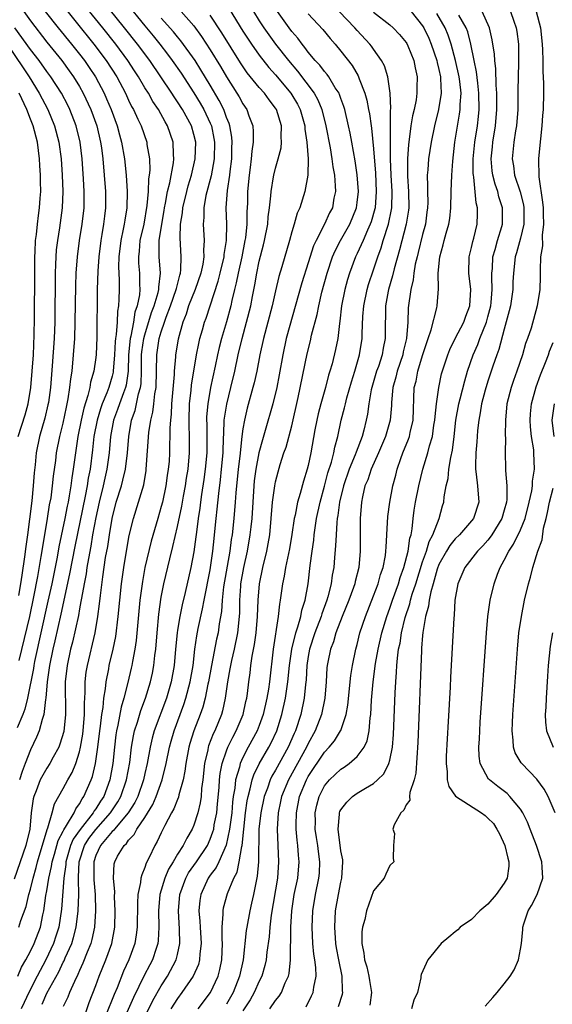
# Model space of a CAD drawing. Units: inches. Extents: x 2628000 to 2631000, y 1446000 to 1449000.
# Drawn here: x 2629500 to 2629565, y 1446370 to 1446490 of the extents above; entities that cross this region are included whole.
import ezdxf

# ---------------------------------------------------------------- set-up
doc = ezdxf.new("R2010")
doc.units = ezdxf.units.IN
doc.header["$MEASUREMENT"] = 0
doc.layers.add('LD26281446_2ft', color=215, linetype='Continuous')

msp = doc.modelspace()

# ---------------------------------------------------------------- linework, layer by layer
at = {"layer": 'LD26281446_2ft'}
for points, elevation in [([(2629499.44, 1446373), (2629499.9, 1446374.1), (2629500.42, 1446375), (2629501, 1446376.06), (2629501.46, 1446377), (2629502.22, 1446379), (2629502.52, 1446380.52), (2629502.64, 1446381), (2629502.89, 1446382.89), (2629503, 1446383.46), (2629503.25, 1446385), (2629503.58, 1446386.42), (2629503.66, 1446387), (2629503.94, 1446387.94), (2629504.4, 1446389.6), (2629505, 1446390.74), (2629505.08, 1446390.92), (2629505.42, 1446391.42), (2629506.33, 1446393), (2629506.53, 1446393.47), (2629507, 1446394.1), (2629507.31, 1446394.69), (2629507.54, 1446395), (2629508.43, 1446397), (2629508.58, 1446397.42), (2629508.96, 1446399), (2629509.25, 1446401), (2629509.49, 1446403), (2629509.58, 1446403.59), (2629509.74, 1446405), (2629509.88, 1446405.88), (2629509.97, 1446407), (2629510.17, 1446408.17), (2629510.25, 1446409), (2629510.58, 1446410.58), (2629510.65, 1446411), (2629511.13, 1446413), (2629511.44, 1446414.56), (2629511.74, 1446417), (2629512.14, 1446421), (2629512.41, 1446423), (2629512.74, 1446425), (2629513.09, 1446426.91), (2629513.6, 1446429), (2629514.24, 1446431), (2629514.88, 1446433.12), (2629515.16, 1446434.84), (2629515.18, 1446435), (2629515.5, 1446439.5), (2629515.72, 1446441), (2629515.99, 1446442.01), (2629516.11, 1446443), (2629516.24, 1446444.24), (2629516.38, 1446445), (2629516.46, 1446449), (2629516.77, 1446451), (2629517, 1446451.8), (2629517.39, 1446453), (2629517.6, 1446453.6), (2629518.14, 1446455), (2629518.85, 1446457), (2629518.87, 1446457.13), (2629519.27, 1446458.73), (2629519.36, 1446459), (2629519.42, 1446459.42), (2629519.46, 1446461), (2629519.31, 1446463.31), (2629519.37, 1446465), (2629519.61, 1446466.39), (2629519.66, 1446467), (2629520.14, 1446469), (2629520.32, 1446469.68), (2629520.72, 1446471), (2629521.17, 1446473), (2629521.23, 1446475), (2629521, 1446475.96), (2629520.71, 1446477), (2629519.61, 1446479), (2629519, 1446479.95), (2629518.57, 1446480.57), (2629518.3, 1446481), (2629516.97, 1446483), (2629515.61, 1446485), (2629514.11, 1446487), (2629512.52, 1446489), (2629505, 1446498.35)], 9744), ([(2629510.35, 1446495), (2629515, 1446489.24), (2629516.02, 1446488.02), (2629516.84, 1446487), (2629517.79, 1446485.79), (2629518.36, 1446485), (2629519.44, 1446483.44), (2629521, 1446481.06), (2629521.78, 1446479.78), (2629522.22, 1446479), (2629523, 1446477.34), (2629523.14, 1446477), (2629523.46, 1446475.46), (2629523.53, 1446475), (2629523.48, 1446473), (2629523.1, 1446470.9), (2629522.48, 1446468.48), (2629522.21, 1446467), (2629522.21, 1446465.79), (2629522.12, 1446465), (2629522.26, 1446463), (2629522.2, 1446461.8), (2629522.23, 1446461), (2629522.09, 1446460.09), (2629521.84, 1446459), (2629521.14, 1446457), (2629520.36, 1446455), (2629520.04, 1446453.96), (2629519.64, 1446453), (2629519.07, 1446450.93), (2629518.76, 1446449), (2629518.75, 1446448.75), (2629518.6, 1446447), (2629518.59, 1446446.59), (2629518.28, 1446443), (2629518.24, 1446441.76), (2629518.13, 1446441), (2629518.06, 1446440.06), (2629518.06, 1446439), (2629518.02, 1446438.02), (2629518.01, 1446437), (2629517.96, 1446435.96), (2629517.87, 1446435), (2629517.74, 1446434.26), (2629517.58, 1446433), (2629517.14, 1446431), (2629517, 1446430.45), (2629516.57, 1446429), (2629515.78, 1446426.22), (2629515.01, 1446422.99), (2629514.7, 1446421.3), (2629514.4, 1446419), (2629513.93, 1446414.07), (2629513.78, 1446413), (2629513.49, 1446411.49), (2629513.42, 1446411), (2629513.34, 1446410.66), (2629512.91, 1446408.92), (2629512.42, 1446407), (2629512.09, 1446405.91), (2629511.69, 1446403.69), (2629511.53, 1446403), (2629511.46, 1446402.54), (2629511.27, 1446401), (2629511.07, 1446399), (2629510.72, 1446397), (2629509.96, 1446395), (2629509.57, 1446394.43), (2629509, 1446393.48), (2629508.79, 1446393.21), (2629508.68, 1446393), (2629507.06, 1446390.94), (2629506.23, 1446389.77), (2629505.91, 1446389), (2629505.33, 1446387), (2629505.32, 1446386.68), (2629505.08, 1446385), (2629504.79, 1446381.21), (2629504.47, 1446379), (2629504.12, 1446377.88), (2629503.82, 1446377), (2629502.86, 1446375), (2629501.8, 1446373), (2629500.78, 1446371), (2629500.22, 1446369.78), (2629499.85, 1446369)], 9742), ([(2629504.41, 1446492.41), (2629508.77, 1446487), (2629510.28, 1446485), (2629511.56, 1446483), (2629512.61, 1446481), (2629513, 1446480.15), (2629513.38, 1446479.38), (2629513.6, 1446479), (2629514.16, 1446477.84), (2629514.54, 1446477), (2629515.23, 1446475), (2629515.26, 1446474.74), (2629515.55, 1446473), (2629515.59, 1446471.59), (2629515.54, 1446471), (2629515.45, 1446470.55), (2629515.4, 1446469), (2629515.26, 1446467.26), (2629514.86, 1446465), (2629514.4, 1446463), (2629514.3, 1446461.7), (2629514.21, 1446461), (2629514.23, 1446460.23), (2629514.34, 1446459), (2629514.35, 1446457.64), (2629514.38, 1446457), (2629514.33, 1446456.33), (2629514.06, 1446455), (2629513.79, 1446454.21), (2629513.61, 1446453), (2629513.29, 1446451.29), (2629513.22, 1446451), (2629513.01, 1446449), (2629512.94, 1446447), (2629512.7, 1446445.3), (2629512.62, 1446445), (2629512.37, 1446444.37), (2629511.88, 1446443), (2629511.67, 1446442.33), (2629511.16, 1446441), (2629510.79, 1446439), (2629510.61, 1446437), (2629510.35, 1446435), (2629510.09, 1446433.91), (2629509.89, 1446433), (2629509.4, 1446431), (2629509, 1446429.12), (2629508.61, 1446427), (2629508.38, 1446425.62), (2629508.08, 1446424.08), (2629507.9, 1446423), (2629507.8, 1446422.2), (2629507.56, 1446421), (2629507.23, 1446419.23), (2629507.18, 1446418.82), (2629507, 1446417.95), (2629506.86, 1446417.14), (2629506.13, 1446413.87), (2629505.91, 1446413), (2629505.48, 1446411), (2629505.25, 1446409), (2629505.27, 1446405), (2629505.06, 1446402.94), (2629504.61, 1446401.39), (2629504.45, 1446401), (2629503.79, 1446399.79), (2629503.38, 1446399), (2629503, 1446398.43), (2629502.19, 1446397), (2629501.68, 1446395.68), (2629501.39, 1446395), (2629501.31, 1446394.69), (2629501.09, 1446393), (2629500.9, 1446391), (2629500.43, 1446389), (2629499, 1446384.87)], 9748), ([(2629499.56, 1446379), (2629499.82, 1446379.82), (2629500.46, 1446381.54), (2629500.81, 1446383), (2629501, 1446383.63), (2629501.32, 1446385), (2629501.69, 1446386.31), (2629501.86, 1446387), (2629503.04, 1446390.96), (2629503.13, 1446391.13), (2629503.66, 1446393), (2629503.93, 1446394.07), (2629505, 1446395.96), (2629505.57, 1446397), (2629506.09, 1446397.91), (2629506.54, 1446399), (2629507, 1446400.43), (2629507.14, 1446401), (2629507.4, 1446402.6), (2629507.5, 1446403.5), (2629507.6, 1446405), (2629507.59, 1446406.41), (2629507.69, 1446407.69), (2629507.7, 1446409), (2629507.83, 1446410.17), (2629507.97, 1446411), (2629508.9, 1446415), (2629509.25, 1446417), (2629509.46, 1446418.54), (2629509.57, 1446419.57), (2629509.85, 1446421.85), (2629510.2, 1446424.2), (2629510.45, 1446425.55), (2629510.66, 1446427), (2629510.98, 1446428.98), (2629511.5, 1446431), (2629512.13, 1446433), (2629512.32, 1446433.68), (2629512.62, 1446435), (2629512.86, 1446437), (2629513.02, 1446439), (2629513.37, 1446441), (2629513.8, 1446442.2), (2629513.98, 1446443), (2629514.23, 1446444.23), (2629514.47, 1446445), (2629514.54, 1446445.46), (2629514.58, 1446447), (2629514.6, 1446449), (2629514.64, 1446449.36), (2629514.88, 1446451), (2629515, 1446451.47), (2629515.82, 1446454.18), (2629516.12, 1446455), (2629516.62, 1446456.62), (2629516.7, 1446457), (2629516.7, 1446457.3), (2629516.9, 1446459), (2629516.74, 1446461), (2629516.76, 1446461.24), (2629516.76, 1446463), (2629517.06, 1446465), (2629517.36, 1446466.64), (2629517.42, 1446467), (2629517.54, 1446467.54), (2629517.79, 1446469), (2629518.06, 1446470.06), (2629518.49, 1446472.49), (2629518.54, 1446473), (2629518.5, 1446473.5), (2629518.46, 1446475), (2629517.79, 1446477), (2629517.5, 1446477.5), (2629516.68, 1446479), (2629515.99, 1446479.99), (2629515.43, 1446481), (2629515, 1446481.68), (2629514.23, 1446483), (2629513.74, 1446483.74), (2629512.93, 1446485), (2629511.45, 1446487), (2629509.86, 1446489), (2629506.8, 1446492.8)], 9746), ([(2629525.31, 1446491.31), (2629527, 1446488.59), (2629527.63, 1446487.63), (2629528.05, 1446487), (2629529, 1446485.65), (2629530.17, 1446484.17), (2629531, 1446483.27), (2629532.88, 1446481), (2629533, 1446480.82), (2629533.67, 1446479.67), (2629534.01, 1446479), (2629534.57, 1446477), (2629534.6, 1446476.6), (2629534.85, 1446475), (2629535, 1446473), (2629534.95, 1446471), (2629534.58, 1446469), (2629533.96, 1446467), (2629533.66, 1446466.34), (2629533.29, 1446465), (2629533, 1446464.05), (2629532.72, 1446463), (2629531.78, 1446459.78), (2629531.41, 1446458.59), (2629531, 1446456.85), (2629530.6, 1446455), (2629529.52, 1446451), (2629529.09, 1446449), (2629528.71, 1446447), (2629528.4, 1446445.6), (2629528.24, 1446445), (2629527.53, 1446442.47), (2629527.18, 1446441), (2629527, 1446439.94), (2629526.87, 1446439), (2629526.61, 1446436.61), (2629526.41, 1446435), (2629526.13, 1446432.13), (2629526.06, 1446431), (2629525.9, 1446429), (2629525.68, 1446427), (2629525.58, 1446426.42), (2629525.39, 1446425), (2629524.64, 1446420.64), (2629524.45, 1446419), (2629524.37, 1446417.63), (2629524.1, 1446416.1), (2629523.96, 1446415), (2629523.78, 1446414.22), (2629523.16, 1446411), (2629522.79, 1446409), (2629522.72, 1446408.72), (2629522.38, 1446407), (2629522.09, 1446405.91), (2629521.77, 1446405), (2629521, 1446403), (2629520.52, 1446401.48), (2629520.39, 1446401), (2629520.01, 1446399), (2629519.91, 1446398.09), (2629519.7, 1446397), (2629519.18, 1446395.18), (2629519.12, 1446394.88), (2629519, 1446394.63), (2629518.54, 1446393.46), (2629518.28, 1446393), (2629517.44, 1446391.44), (2629517, 1446390.55), (2629516.52, 1446389.48), (2629516.21, 1446389), (2629515.52, 1446387.52), (2629515.17, 1446386.83), (2629515, 1446386.29), (2629514.61, 1446385.39), (2629514.52, 1446385), (2629514.48, 1446384.48), (2629514.16, 1446383), (2629514.08, 1446381.92), (2629514.04, 1446379), (2629513.93, 1446378.07), (2629513.76, 1446377), (2629513.04, 1446375), (2629512.4, 1446373.6), (2629511.59, 1446371.59), (2629511.23, 1446370.77), (2629510.24, 1446368.24)], 9734), ([(2629500.19, 1446491), (2629501, 1446489.84), (2629503, 1446487.25), (2629504.82, 1446485), (2629505.75, 1446483.75), (2629506.28, 1446483), (2629507, 1446481.82), (2629507.46, 1446481), (2629508.39, 1446479), (2629509.12, 1446477), (2629509.58, 1446475), (2629509.68, 1446474.32), (2629509.84, 1446473), (2629510.18, 1446469), (2629510.19, 1446467), (2629510.05, 1446465.95), (2629509.94, 1446465), (2629509.74, 1446463.74), (2629509.6, 1446463), (2629509.35, 1446461), (2629509.24, 1446459.24), (2629509.18, 1446457), (2629509.14, 1446451.14), (2629509.04, 1446449.04), (2629509, 1446448.67), (2629508.76, 1446447), (2629508.35, 1446445.65), (2629508.25, 1446445), (2629508.02, 1446444.02), (2629507.51, 1446442.49), (2629507.19, 1446441), (2629506.8, 1446439), (2629506.49, 1446437), (2629506.23, 1446435), (2629506.06, 1446433.94), (2629505.94, 1446433), (2629505.74, 1446431.74), (2629505.6, 1446431), (2629505.49, 1446430.51), (2629505.2, 1446429), (2629504.48, 1446425.52), (2629504.26, 1446424.26), (2629503.61, 1446421), (2629503.14, 1446418.86), (2629501.5, 1446411.5), (2629501.4, 1446411), (2629501.35, 1446410.65), (2629500.64, 1446407), (2629500.32, 1446405.68), (2629500.06, 1446405), (2629499.37, 1446403.37)], 9752), ([(2629502.8, 1446491), (2629504.39, 1446489), (2629506.03, 1446487), (2629507, 1446485.78), (2629507.6, 1446485), (2629508.17, 1446484.17), (2629508.94, 1446483), (2629510.01, 1446481), (2629510.32, 1446480.32), (2629510.88, 1446479), (2629511.62, 1446477), (2629511.9, 1446475.9), (2629512.16, 1446475), (2629512.5, 1446473), (2629512.71, 1446471), (2629512.83, 1446469), (2629512.79, 1446467), (2629512.54, 1446465.46), (2629512.48, 1446465), (2629512.36, 1446464.36), (2629512.06, 1446463), (2629511.81, 1446461), (2629511.78, 1446459.78), (2629511.84, 1446458.16), (2629511.84, 1446457), (2629511.83, 1446455.83), (2629511.76, 1446455), (2629511.64, 1446454.36), (2629511.59, 1446453), (2629511.5, 1446451.5), (2629511.41, 1446451), (2629511.37, 1446450.63), (2629511.3, 1446449), (2629511.14, 1446447), (2629511.12, 1446446.87), (2629511, 1446446.38), (2629510.6, 1446445), (2629510.36, 1446444.36), (2629509.79, 1446443), (2629509.58, 1446442.42), (2629509.15, 1446441), (2629508.77, 1446439), (2629508.6, 1446437.4), (2629508.29, 1446435), (2629508.07, 1446433.93), (2629507.94, 1446433), (2629507.7, 1446431.7), (2629506.43, 1446425.57), (2629505.79, 1446422.21), (2629504.72, 1446417.28), (2629503.99, 1446414.01), (2629503.74, 1446413), (2629503.32, 1446411), (2629503.29, 1446410.71), (2629503.02, 1446409), (2629502.87, 1446407), (2629502.83, 1446406.83), (2629502.63, 1446405), (2629502.42, 1446404.42), (2629502.04, 1446403), (2629501.75, 1446402.25), (2629501, 1446400.7), (2629500.35, 1446399), (2629499.96, 1446398.04), (2629499.65, 1446397)], 9750), ([(2629502.44, 1446369.56), (2629503, 1446370.92), (2629504.45, 1446373.55), (2629505, 1446374.7), (2629505.11, 1446374.89), (2629505.26, 1446375.26), (2629506.04, 1446377), (2629506.27, 1446377.73), (2629506.6, 1446379), (2629506.84, 1446381), (2629506.91, 1446383), (2629506.87, 1446384.87), (2629506.89, 1446385.11), (2629506.94, 1446387), (2629507.61, 1446389), (2629508.15, 1446389.85), (2629509, 1446390.93), (2629510.8, 1446393), (2629511.68, 1446394.32), (2629512.07, 1446395), (2629512.77, 1446397), (2629513.16, 1446399.16), (2629513.38, 1446401), (2629513.61, 1446402.39), (2629513.74, 1446403), (2629514.09, 1446404.09), (2629514.49, 1446405.51), (2629515.07, 1446407), (2629515.69, 1446409), (2629515.92, 1446410.08), (2629516.1, 1446411), (2629516.22, 1446412.22), (2629516.33, 1446413), (2629516.49, 1446415), (2629516.71, 1446417.29), (2629517, 1446419.35), (2629517.31, 1446421), (2629518.04, 1446424.04), (2629518.44, 1446425.56), (2629519, 1446428), (2629519.51, 1446430.49), (2629519.72, 1446431.72), (2629519.96, 1446433), (2629520.1, 1446433.9), (2629520.29, 1446435), (2629520.48, 1446437), (2629520.48, 1446439), (2629520.42, 1446440.42), (2629520.42, 1446441), (2629520.47, 1446443), (2629520.67, 1446444.67), (2629520.72, 1446445.28), (2629521.33, 1446449), (2629521.6, 1446450.4), (2629521.74, 1446451), (2629522.06, 1446452.06), (2629522.31, 1446453), (2629522.49, 1446453.51), (2629523.97, 1446458.03), (2629524.23, 1446459), (2629524.72, 1446461), (2629524.73, 1446461.27), (2629525.01, 1446463.01), (2629525.02, 1446465), (2629524.95, 1446467), (2629525.1, 1446469.1), (2629525.4, 1446471), (2629525.44, 1446471.44), (2629525.65, 1446473), (2629525.66, 1446474.34), (2629525.69, 1446475), (2629525.65, 1446475.65), (2629525.41, 1446477), (2629525.32, 1446477.32), (2629525, 1446478.05), (2629524.65, 1446479), (2629524.1, 1446480.1), (2629523, 1446481.98), (2629521.87, 1446483.87), (2629521.14, 1446485), (2629519.42, 1446487.42), (2629519, 1446487.92), (2629518.52, 1446488.52), (2629517, 1446490.2)], 9740), ([(2629519.46, 1446491), (2629521, 1446489.24), (2629521.95, 1446487.95), (2629523, 1446486.33), (2629524.27, 1446484.27), (2629525, 1446483), (2629526.27, 1446481), (2629526.55, 1446480.55), (2629527, 1446479.71), (2629527.49, 1446479), (2629527.74, 1446478.26), (2629528.21, 1446477), (2629528.28, 1446476.28), (2629528.25, 1446475), (2629528.08, 1446473.92), (2629528.03, 1446473), (2629527.9, 1446471.9), (2629527.77, 1446471), (2629527.57, 1446469), (2629527.55, 1446467.55), (2629527.49, 1446466.51), (2629527.49, 1446465), (2629527.31, 1446463.31), (2629527.26, 1446463), (2629526.86, 1446461), (2629526.41, 1446459), (2629526.19, 1446457.81), (2629525.97, 1446457), (2629525.65, 1446455.65), (2629525.52, 1446455), (2629525, 1446453.06), (2629524.38, 1446451), (2629524.09, 1446449.91), (2629523.88, 1446449), (2629523.61, 1446447.61), (2629523.05, 1446445), (2629522.69, 1446443), (2629522.56, 1446441.44), (2629522.55, 1446441), (2629522.57, 1446440.57), (2629522.58, 1446439), (2629522.57, 1446437), (2629522.4, 1446435), (2629522.24, 1446433.76), (2629521.94, 1446431.94), (2629521.81, 1446431), (2629521.73, 1446430.27), (2629521.53, 1446429), (2629521.31, 1446427.31), (2629521.25, 1446426.75), (2629521, 1446424.9), (2629520.64, 1446423), (2629519.95, 1446419.95), (2629519.56, 1446418.44), (2629519.28, 1446417), (2629519, 1446415.34), (2629518.95, 1446415), (2629518.75, 1446413), (2629518.58, 1446411), (2629518.23, 1446409), (2629517.64, 1446407), (2629516.15, 1446403), (2629515.9, 1446402.1), (2629515.65, 1446401), (2629515.29, 1446399), (2629515, 1446397.81), (2629514.83, 1446397), (2629514.13, 1446395), (2629513.77, 1446394.23), (2629512.96, 1446393), (2629511.28, 1446391), (2629511.17, 1446390.83), (2629511, 1446390.69), (2629509.56, 1446389), (2629509, 1446387.77), (2629508.74, 1446387), (2629508.77, 1446384.77), (2629508.92, 1446383), (2629508.96, 1446381), (2629508.83, 1446379), (2629508.52, 1446377.48), (2629508.38, 1446377), (2629507.94, 1446375.94), (2629507.42, 1446374.58), (2629507, 1446373.68), (2629506.8, 1446373.2), (2629506.37, 1446372.37), (2629505.77, 1446371), (2629505.56, 1446370.44), (2629505, 1446369.29)], 9738), ([(2629507.35, 1446367.35), (2629508.2, 1446369.8), (2629509, 1446371.87), (2629509.41, 1446373), (2629510.24, 1446375), (2629510.96, 1446377), (2629511.32, 1446379), (2629511.36, 1446381), (2629511.28, 1446382.72), (2629511.31, 1446383.31), (2629511.16, 1446385), (2629511.25, 1446386.75), (2629511.31, 1446387), (2629511.67, 1446387.67), (2629512.45, 1446389), (2629512.75, 1446389.25), (2629513, 1446389.63), (2629513.68, 1446390.32), (2629514.03, 1446391), (2629515, 1446392.42), (2629515.98, 1446394.02), (2629516.39, 1446395), (2629517.11, 1446397), (2629517.62, 1446399), (2629518.03, 1446401), (2629518.24, 1446401.76), (2629518.6, 1446403), (2629519.78, 1446406.22), (2629520.03, 1446407), (2629520.56, 1446409), (2629520.9, 1446411), (2629521.12, 1446413), (2629521.36, 1446414.64), (2629521.54, 1446415.54), (2629522.07, 1446417.93), (2629522.26, 1446419), (2629523, 1446422.7), (2629523.33, 1446425), (2629523.48, 1446426.52), (2629523.54, 1446427), (2629523.74, 1446429), (2629523.87, 1446430.13), (2629524.05, 1446432.05), (2629524.27, 1446433.73), (2629524.4, 1446435), (2629524.57, 1446437), (2629524.57, 1446437.43), (2629524.73, 1446440.73), (2629524.73, 1446441), (2629524.75, 1446441.25), (2629525.02, 1446442.98), (2629525.53, 1446445), (2629526.01, 1446447), (2629526.43, 1446449), (2629526.9, 1446451), (2629527.46, 1446453), (2629527.96, 1446455), (2629528.16, 1446456.16), (2629528.45, 1446457.55), (2629528.69, 1446459), (2629529, 1446460.45), (2629529.54, 1446462.46), (2629529.66, 1446463), (2629530.04, 1446465), (2629530.11, 1446465.89), (2629530.27, 1446467), (2629530.44, 1446468.44), (2629530.46, 1446469), (2629530.77, 1446470.77), (2629530.79, 1446471), (2629531, 1446471.84), (2629531.34, 1446473), (2629531.68, 1446474.32), (2629531.74, 1446475), (2629531.69, 1446475.69), (2629531.72, 1446477), (2629531.11, 1446479), (2629531, 1446479.17), (2629530.2, 1446480.2), (2629529.63, 1446481), (2629529, 1446481.7), (2629527.52, 1446483.52), (2629526.71, 1446484.71), (2629524.41, 1446488.41), (2629523, 1446490.57)], 9736), ([(2629528.3, 1446491), (2629529, 1446489.88), (2629529.57, 1446489), (2629530.16, 1446488.16), (2629531.01, 1446487), (2629532.58, 1446485), (2629533.7, 1446483.7), (2629535.74, 1446481), (2629536.19, 1446480.19), (2629536.66, 1446479), (2629537.15, 1446477), (2629537.67, 1446474.33), (2629537.89, 1446473), (2629538.01, 1446472.01), (2629538.2, 1446471), (2629538.32, 1446469.68), (2629538.33, 1446469), (2629538.15, 1446468.15), (2629537.96, 1446467), (2629537.62, 1446466.38), (2629537.01, 1446465), (2629535.97, 1446463), (2629535.66, 1446462.34), (2629535, 1446460.25), (2629534.2, 1446457.8), (2629532.29, 1446451), (2629531.88, 1446449), (2629531.46, 1446446.54), (2629531.16, 1446445), (2629530.67, 1446443), (2629529.75, 1446439.75), (2629529.39, 1446438.6), (2629528.97, 1446437.03), (2629528.59, 1446435), (2629528.4, 1446433.6), (2629528.34, 1446433), (2629528.08, 1446429), (2629527.96, 1446427.96), (2629527.87, 1446427), (2629527.51, 1446425), (2629527.07, 1446423), (2629526.73, 1446421), (2629526.7, 1446420.7), (2629526.58, 1446419), (2629526.57, 1446417.43), (2629526.54, 1446417), (2629526.34, 1446415), (2629525.93, 1446413), (2629525.6, 1446411.6), (2629525.48, 1446411), (2629525.42, 1446410.58), (2629525.12, 1446409), (2629524.84, 1446407), (2629524.52, 1446405.48), (2629524.37, 1446405), (2629523.55, 1446403), (2629523.36, 1446402.64), (2629522.81, 1446401.19), (2629522.75, 1446401), (2629522.69, 1446400.69), (2629522.29, 1446399), (2629522.08, 1446397), (2629521.95, 1446395.95), (2629521.88, 1446395), (2629521.78, 1446394.22), (2629521.49, 1446393), (2629521, 1446391.46), (2629520.8, 1446391), (2629520.12, 1446389.88), (2629519.69, 1446389), (2629519, 1446387.91), (2629518.47, 1446387), (2629517.89, 1446386.11), (2629517.44, 1446385), (2629516.84, 1446383), (2629516.68, 1446381), (2629516.72, 1446379), (2629516.63, 1446377.37), (2629516.58, 1446377), (2629516.37, 1446376.37), (2629515.93, 1446375), (2629515.6, 1446374.4), (2629514.92, 1446373.08), (2629513.6, 1446370.4), (2629512.08, 1446367)], 9732), ([(2629515, 1446368.05), (2629515.99, 1446370.01), (2629517, 1446371.82), (2629517.76, 1446373), (2629518.85, 1446375), (2629519, 1446375.64), (2629519.29, 1446377), (2629519.26, 1446378.74), (2629519.12, 1446381), (2629519.27, 1446383), (2629520, 1446385), (2629520.35, 1446385.65), (2629521.31, 1446387), (2629522.65, 1446389), (2629523, 1446389.75), (2629523.34, 1446390.66), (2629523.43, 1446391), (2629523.5, 1446391.5), (2629523.8, 1446393), (2629523.91, 1446394.09), (2629524.1, 1446396.1), (2629524.15, 1446397), (2629524.22, 1446397.78), (2629524.46, 1446399), (2629525, 1446400.58), (2629525.16, 1446401), (2629525.76, 1446402.24), (2629526.19, 1446403), (2629527.05, 1446405), (2629527.38, 1446406.62), (2629527.47, 1446407), (2629527.56, 1446407.56), (2629527.72, 1446409), (2629527.88, 1446410.12), (2629527.98, 1446411), (2629528.13, 1446412.13), (2629528.42, 1446413.58), (2629528.62, 1446415), (2629528.8, 1446417), (2629528.86, 1446419), (2629529.02, 1446421), (2629529.43, 1446423), (2629529.93, 1446425), (2629530.1, 1446425.9), (2629530.29, 1446427), (2629530.48, 1446429), (2629530.64, 1446431), (2629530.9, 1446433), (2629531, 1446433.47), (2629531.32, 1446434.68), (2629531.58, 1446435.58), (2629532.03, 1446437), (2629532.29, 1446437.71), (2629533, 1446440.34), (2629533.79, 1446443.79), (2629534.87, 1446449.14), (2629535.27, 1446450.73), (2629535.41, 1446451.41), (2629536.08, 1446453.92), (2629536.28, 1446455), (2629536.67, 1446456.67), (2629537.31, 1446459), (2629537.98, 1446461), (2629538.28, 1446461.72), (2629538.95, 1446463), (2629540.09, 1446465), (2629540.92, 1446467), (2629541, 1446467.62), (2629541.14, 1446469), (2629541.01, 1446471.01), (2629540.75, 1446472.75), (2629540.35, 1446475), (2629540.13, 1446476.13), (2629539.94, 1446477), (2629539.47, 1446479), (2629539.37, 1446479.37), (2629539, 1446480.36), (2629538.84, 1446480.84), (2629538.77, 1446481), (2629538.32, 1446481.68), (2629537.54, 1446483), (2629537.31, 1446483.31), (2629537, 1446483.65), (2629536.42, 1446484.42), (2629535.86, 1446485), (2629535, 1446486.04), (2629534.6, 1446486.6), (2629534.26, 1446487), (2629533.73, 1446487.73), (2629533, 1446488.57), (2629532.68, 1446489), (2629531.25, 1446491)], 9730), ([(2629535, 1446490.72), (2629536.79, 1446488.79), (2629537.68, 1446487.68), (2629538.29, 1446487), (2629539, 1446486.15), (2629540.38, 1446484.38), (2629541.12, 1446483.12), (2629541.25, 1446482.75), (2629541.93, 1446481), (2629542.17, 1446480.17), (2629542.38, 1446479), (2629542.49, 1446478.49), (2629542.69, 1446477), (2629542.74, 1446476.74), (2629543, 1446474.22), (2629543.22, 1446471.22), (2629543.32, 1446469), (2629543.18, 1446467), (2629543.15, 1446466.85), (2629542.71, 1446465.29), (2629542.6, 1446465), (2629542.24, 1446464.24), (2629541.71, 1446463), (2629541, 1446461.41), (2629540.79, 1446461), (2629540.04, 1446459), (2629539.79, 1446458.21), (2629539.47, 1446457), (2629539.09, 1446455), (2629538.87, 1446453.13), (2629538.82, 1446452.82), (2629538.61, 1446451), (2629538.35, 1446449.65), (2629537.92, 1446447.92), (2629537.65, 1446447), (2629537.49, 1446446.51), (2629537.1, 1446445), (2629536.53, 1446443), (2629536.22, 1446441.78), (2629536.04, 1446441), (2629535.82, 1446439.82), (2629535.31, 1446437), (2629535, 1446435.46), (2629534.89, 1446435), (2629534.44, 1446433.56), (2629534.03, 1446432.03), (2629533.7, 1446431), (2629533.39, 1446429.39), (2629533.29, 1446429), (2629533.01, 1446427.01), (2629532.72, 1446425.28), (2629532.22, 1446423), (2629532.05, 1446421.95), (2629531.84, 1446421), (2629531.58, 1446419), (2629531.48, 1446418.52), (2629531.34, 1446417), (2629530.71, 1446413), (2629530.24, 1446409), (2629530.12, 1446408.12), (2629529.93, 1446407), (2629529.48, 1446405), (2629529, 1446403.68), (2629528.73, 1446403), (2629527.64, 1446401), (2629527, 1446399.76), (2629526.65, 1446399), (2629526.57, 1446398.57), (2629526.11, 1446397), (2629526.01, 1446396.01), (2629525.83, 1446395), (2629525.73, 1446394.27), (2629525.63, 1446393), (2629525.38, 1446391), (2629524.97, 1446389.03), (2629524.07, 1446387), (2629523.72, 1446386.28), (2629523, 1446385.36), (2629522.75, 1446385), (2629521.84, 1446383), (2629521.73, 1446382.27), (2629521.62, 1446381), (2629521.73, 1446379.73), (2629521.76, 1446379), (2629521.89, 1446377), (2629521.74, 1446375.74), (2629521.7, 1446375), (2629521.56, 1446374.44), (2629520.91, 1446373), (2629519.53, 1446371), (2629519, 1446370.29), (2629518.2, 1446369)], 9728), ([(2629521.54, 1446369), (2629523.05, 1446371), (2629523.96, 1446373), (2629524.18, 1446373.82), (2629524.41, 1446375), (2629524.5, 1446377), (2629524.47, 1446377.53), (2629524.48, 1446379), (2629524.59, 1446380.59), (2629524.57, 1446381), (2629524.63, 1446381.37), (2629525.1, 1446383.1), (2629525.9, 1446385), (2629526.29, 1446385.71), (2629526.56, 1446387), (2629526.87, 1446388.87), (2629526.91, 1446389), (2629527.34, 1446393), (2629527.54, 1446394.46), (2629527.65, 1446395), (2629527.91, 1446395.91), (2629528.14, 1446397), (2629528.35, 1446397.65), (2629529.01, 1446398.99), (2629530.18, 1446401), (2629530.47, 1446401.53), (2629531.14, 1446403), (2629531.77, 1446405), (2629532.21, 1446407), (2629532.51, 1446409), (2629532.7, 1446411), (2629532.98, 1446413.02), (2629533.47, 1446415), (2629533.73, 1446415.73), (2629534.09, 1446417), (2629534.22, 1446417.78), (2629534.62, 1446419), (2629534.98, 1446420.98), (2629535.25, 1446423.25), (2629535.48, 1446425), (2629535.67, 1446426.33), (2629535.73, 1446427), (2629535.84, 1446427.84), (2629536.02, 1446429), (2629536.46, 1446431), (2629537, 1446432.95), (2629537.42, 1446434.58), (2629537.86, 1446435.86), (2629538.15, 1446437), (2629538.27, 1446437.73), (2629538.62, 1446439), (2629539.05, 1446441), (2629539.46, 1446442.54), (2629539.55, 1446443), (2629539.73, 1446443.73), (2629540.28, 1446445.72), (2629540.69, 1446447), (2629541.29, 1446449), (2629541.62, 1446451), (2629541.62, 1446451.62), (2629541.7, 1446453.7), (2629541.8, 1446455), (2629542.2, 1446457), (2629542.38, 1446457.62), (2629543, 1446459.41), (2629543.52, 1446461), (2629543.92, 1446462.08), (2629544.19, 1446463), (2629544.83, 1446465), (2629545.21, 1446466.79), (2629545.24, 1446467), (2629545.29, 1446469), (2629545.17, 1446471), (2629545.09, 1446473), (2629545.07, 1446474.93), (2629545.08, 1446475.08), (2629545.09, 1446478.91), (2629545.12, 1446479.12), (2629545.05, 1446481), (2629544.75, 1446483), (2629544.34, 1446484.34), (2629543.99, 1446485), (2629543, 1446486.38), (2629542.75, 1446486.75), (2629542.55, 1446487), (2629541, 1446488.67), (2629540.72, 1446489), (2629538.77, 1446491)], 9726), ([(2629543, 1446490.93), (2629545, 1446489.37), (2629545.42, 1446489), (2629546.17, 1446488.17), (2629547, 1446487.2), (2629547.08, 1446487.08), (2629547.21, 1446486.79), (2629547.93, 1446485), (2629548.1, 1446484.1), (2629548.35, 1446483), (2629548.31, 1446481.69), (2629548.31, 1446481), (2629548.2, 1446480.2), (2629547.96, 1446479), (2629547.77, 1446478.23), (2629547.58, 1446477), (2629547.36, 1446475.36), (2629547.26, 1446474.74), (2629547.14, 1446473), (2629547.14, 1446470.86), (2629547.28, 1446469), (2629547.32, 1446467), (2629547.28, 1446466.72), (2629547.01, 1446465), (2629546.17, 1446461.83), (2629545.51, 1446459.51), (2629545.32, 1446458.68), (2629544.82, 1446457), (2629544.78, 1446456.78), (2629544.47, 1446455), (2629544.46, 1446453.54), (2629544.44, 1446453), (2629544.44, 1446451), (2629544.19, 1446449.81), (2629544.06, 1446449), (2629543.59, 1446447.59), (2629543.37, 1446447), (2629542.78, 1446445), (2629542.72, 1446444.72), (2629542.43, 1446443), (2629542.26, 1446441.74), (2629542.11, 1446441), (2629541.81, 1446439.81), (2629541.59, 1446439), (2629540.88, 1446437.12), (2629540.76, 1446436.76), (2629540.02, 1446435), (2629539.31, 1446433), (2629538.84, 1446431), (2629538.64, 1446429.36), (2629538.56, 1446429), (2629538.5, 1446428.5), (2629538.41, 1446427), (2629538.36, 1446425.64), (2629538.23, 1446424.23), (2629538.13, 1446423), (2629537.95, 1446422.05), (2629537.81, 1446421), (2629537.41, 1446419.41), (2629537.29, 1446419), (2629536.68, 1446417.32), (2629536.59, 1446417), (2629535.82, 1446415), (2629535.15, 1446413), (2629535, 1446412.12), (2629534.83, 1446411), (2629534.74, 1446409.26), (2629534.67, 1446408.67), (2629534.51, 1446407), (2629534.09, 1446405), (2629533.44, 1446403), (2629533.3, 1446402.7), (2629532.56, 1446401), (2629531, 1446398.19), (2629530.55, 1446397.45), (2629530.35, 1446397), (2629530, 1446396), (2629529.61, 1446395), (2629529.18, 1446393), (2629528.97, 1446391), (2629528.94, 1446389.06), (2629528.92, 1446388.92), (2629528.91, 1446387), (2629528.77, 1446385.23), (2629528.62, 1446384.62), (2629528.31, 1446383), (2629528.07, 1446381.93), (2629527.84, 1446381), (2629527.47, 1446379), (2629527.41, 1446378.59), (2629527.04, 1446375), (2629526.6, 1446373), (2629525.8, 1446371), (2629525, 1446369.56)], 9724), ([(2629547.59, 1446491), (2629549, 1446489.24), (2629549.15, 1446489), (2629549.75, 1446487.75), (2629550.07, 1446487), (2629550.74, 1446485), (2629550.78, 1446484.78), (2629551, 1446483.89), (2629551.18, 1446483), (2629551.21, 1446482.79), (2629551.26, 1446481), (2629550.96, 1446479), (2629550.47, 1446477), (2629550.05, 1446475), (2629549.74, 1446473), (2629549.64, 1446471.64), (2629549.58, 1446471), (2629549.62, 1446469.62), (2629549.6, 1446469), (2629549.63, 1446467.63), (2629549.61, 1446467), (2629549.54, 1446466.46), (2629549.35, 1446465), (2629549, 1446463.74), (2629548.48, 1446461.52), (2629548.33, 1446461), (2629548.11, 1446460.11), (2629547.92, 1446459), (2629547.84, 1446458.16), (2629547.56, 1446457), (2629547.25, 1446454.75), (2629547.18, 1446453), (2629547.02, 1446451), (2629546.64, 1446449.36), (2629546.57, 1446449), (2629545.89, 1446447), (2629545.72, 1446446.28), (2629545.35, 1446445), (2629545.19, 1446443.19), (2629545.18, 1446442.82), (2629545.05, 1446441), (2629544.48, 1446439), (2629543.62, 1446437), (2629542.71, 1446435), (2629542.28, 1446433.72), (2629541.95, 1446433), (2629541.63, 1446431.63), (2629541.51, 1446431), (2629541.37, 1446429), (2629541.37, 1446425), (2629541.18, 1446423), (2629540.74, 1446421.26), (2629540.7, 1446421), (2629540.54, 1446420.54), (2629539.98, 1446419), (2629539.16, 1446417), (2629538.39, 1446415), (2629538.09, 1446413.91), (2629537.72, 1446413), (2629537.41, 1446411.41), (2629537.34, 1446411), (2629537.3, 1446410.7), (2629537.2, 1446409), (2629537.04, 1446407), (2629536.64, 1446405), (2629535.85, 1446403), (2629535, 1446401.47), (2629534.78, 1446401), (2629533.7, 1446399), (2629532.57, 1446397), (2629531.74, 1446395), (2629531.62, 1446394.38), (2629531.31, 1446393), (2629531.18, 1446391), (2629531.37, 1446387), (2629531.22, 1446385), (2629530.47, 1446380.47), (2629530.3, 1446379), (2629530.2, 1446377.8), (2629529.95, 1446375.95), (2629529.86, 1446375), (2629529.7, 1446374.3), (2629529.32, 1446373), (2629529, 1446372.38), (2629528.38, 1446371), (2629527.88, 1446370.12), (2629527, 1446368.76)], 9722), ([(2629530.3, 1446369), (2629531, 1446370.01), (2629531.44, 1446370.56), (2629531.71, 1446371), (2629532.18, 1446372.18), (2629532.58, 1446373), (2629532.66, 1446373.34), (2629532.84, 1446375), (2629532.84, 1446376.84), (2629532.87, 1446377.13), (2629532.88, 1446379), (2629533, 1446380.99), (2629533.3, 1446383), (2629533.71, 1446385), (2629533.89, 1446387), (2629533.8, 1446387.8), (2629533.72, 1446389), (2629533.63, 1446389.63), (2629533.52, 1446391), (2629533.52, 1446391.52), (2629533.55, 1446393), (2629533.93, 1446395), (2629534.77, 1446397), (2629535, 1446397.42), (2629537, 1446400.42), (2629537.57, 1446401), (2629538.22, 1446401.78), (2629538.97, 1446403), (2629539, 1446403.07), (2629539.65, 1446405), (2629539.85, 1446406.15), (2629540.23, 1446409.77), (2629540.43, 1446411), (2629540.84, 1446413), (2629541, 1446413.58), (2629541.34, 1446415), (2629542, 1446417), (2629543, 1446419.51), (2629543.56, 1446421), (2629543.86, 1446422.14), (2629544.17, 1446423), (2629544.45, 1446424.45), (2629544.52, 1446425), (2629544.53, 1446425.47), (2629544.64, 1446427), (2629544.75, 1446429.25), (2629544.98, 1446431), (2629545.35, 1446433), (2629545.71, 1446434.29), (2629545.88, 1446435), (2629546.33, 1446436.33), (2629546.59, 1446437), (2629547.29, 1446438.71), (2629547.39, 1446439), (2629547.49, 1446439.49), (2629547.87, 1446441), (2629547.99, 1446445), (2629548.2, 1446445.8), (2629548.42, 1446447), (2629549, 1446448.92), (2629549.68, 1446451), (2629550.06, 1446452.06), (2629550.76, 1446454.76), (2629550.8, 1446455), (2629550.94, 1446457.06), (2629550.92, 1446459), (2629551.12, 1446461), (2629551.54, 1446462.46), (2629551.66, 1446463), (2629551.9, 1446463.9), (2629552.22, 1446465), (2629552.32, 1446465.68), (2629552.47, 1446467), (2629552.52, 1446469), (2629552.59, 1446471), (2629552.7, 1446472.7), (2629552.97, 1446475), (2629553.54, 1446478.46), (2629553.61, 1446479), (2629553.61, 1446479.61), (2629553.71, 1446481), (2629553.56, 1446482.44), (2629553.49, 1446483), (2629553.05, 1446485), (2629552.5, 1446487), (2629552.12, 1446488.12), (2629551.75, 1446489), (2629550.74, 1446490.74)], 9720), ([(2629534.74, 1446369.26), (2629535.42, 1446370.58), (2629535.6, 1446371), (2629535.67, 1446371.67), (2629535.96, 1446373), (2629535.93, 1446374.07), (2629535.81, 1446375), (2629535.7, 1446375.7), (2629535.58, 1446377), (2629535.48, 1446379), (2629535.56, 1446381), (2629535.89, 1446383), (2629536.32, 1446385), (2629536.38, 1446385.62), (2629536.44, 1446387), (2629536.25, 1446388.25), (2629536.17, 1446389), (2629536.03, 1446389.97), (2629535.87, 1446391), (2629535.88, 1446391.88), (2629535.86, 1446393), (2629536.06, 1446393.94), (2629536.34, 1446395), (2629537, 1446396.27), (2629537.6, 1446397), (2629539, 1446398.33), (2629539.42, 1446398.58), (2629540.01, 1446399), (2629541, 1446399.88), (2629541.84, 1446401), (2629542.21, 1446401.79), (2629542.46, 1446403), (2629542.6, 1446404.6), (2629542.67, 1446405), (2629542.76, 1446406.77), (2629542.95, 1446409), (2629543.24, 1446411.24), (2629543.55, 1446413), (2629544.01, 1446415), (2629544.61, 1446417), (2629545, 1446418.03), (2629545.32, 1446419), (2629546.04, 1446421), (2629546.25, 1446421.75), (2629546.72, 1446423), (2629547.24, 1446425), (2629547.44, 1446426.56), (2629547.59, 1446427), (2629547.72, 1446427.72), (2629547.85, 1446429), (2629547.98, 1446430.02), (2629548.14, 1446431), (2629548.54, 1446433), (2629549.05, 1446435), (2629549.66, 1446437), (2629549.86, 1446437.86), (2629550.2, 1446439), (2629550.4, 1446440.4), (2629550.51, 1446441), (2629550.53, 1446441.47), (2629550.71, 1446443), (2629550.98, 1446445), (2629551.33, 1446446.67), (2629552.08, 1446449), (2629552.34, 1446449.66), (2629553.01, 1446451), (2629554.04, 1446453), (2629554.28, 1446453.72), (2629554.79, 1446455), (2629554.91, 1446457), (2629554.67, 1446459), (2629554.71, 1446461), (2629555, 1446462.12), (2629555.15, 1446462.85), (2629555.27, 1446463.27), (2629555.69, 1446465), (2629555.74, 1446466.26), (2629555.74, 1446467), (2629555.58, 1446467.58), (2629555.28, 1446470.72), (2629555.22, 1446471), (2629555.2, 1446471.2), (2629555.19, 1446473), (2629555.39, 1446475), (2629555.71, 1446477), (2629555.84, 1446478.16), (2629555.92, 1446479), (2629555.91, 1446481), (2629555.76, 1446482.24), (2629555.62, 1446483.62), (2629555.32, 1446485), (2629554.92, 1446487), (2629554.53, 1446488.53), (2629554.35, 1446489), (2629553.45, 1446490.55)], 9718), ([(2629538.7, 1446369.3), (2629539.18, 1446370.82), (2629539.22, 1446371), (2629539.2, 1446371.2), (2629539.16, 1446373), (2629538.74, 1446375), (2629538.47, 1446376.47), (2629538.39, 1446377), (2629538.27, 1446379), (2629538.36, 1446381), (2629538.7, 1446383), (2629539, 1446384.52), (2629539.11, 1446385), (2629539.23, 1446387), (2629539.22, 1446387.22), (2629539, 1446388.35), (2629538.65, 1446391), (2629538.83, 1446392.83), (2629538.83, 1446393), (2629538.87, 1446393.13), (2629539, 1446393.36), (2629539.71, 1446394.29), (2629540.43, 1446395), (2629541, 1446395.39), (2629542, 1446396), (2629543, 1446396.57), (2629543.5, 1446397), (2629544.26, 1446397.74), (2629544.89, 1446399), (2629545, 1446399.41), (2629545.31, 1446401), (2629545.44, 1446402.56), (2629545.64, 1446407.65), (2629545.71, 1446409), (2629545.81, 1446410.19), (2629545.84, 1446411), (2629545.92, 1446411.92), (2629546.07, 1446413), (2629546.24, 1446413.75), (2629546.42, 1446415), (2629546.87, 1446416.87), (2629547.44, 1446418.56), (2629547.53, 1446419), (2629547.73, 1446419.73), (2629548.16, 1446421), (2629549, 1446423.67), (2629549.48, 1446425), (2629549.81, 1446426.19), (2629550.26, 1446427), (2629551.02, 1446429), (2629551.46, 1446430.54), (2629551.62, 1446431), (2629551.65, 1446431.65), (2629551.9, 1446433), (2629552.12, 1446433.88), (2629552.21, 1446435), (2629552.46, 1446436.46), (2629552.67, 1446437.33), (2629552.88, 1446439), (2629553.09, 1446441), (2629553.45, 1446443), (2629553.62, 1446443.62), (2629554.17, 1446445.83), (2629554.52, 1446447), (2629555.2, 1446449), (2629555.75, 1446450.25), (2629556.02, 1446451), (2629556.81, 1446453), (2629557, 1446453.65), (2629557.35, 1446455), (2629557.39, 1446455.39), (2629557.54, 1446457), (2629557.49, 1446458.51), (2629557.5, 1446459), (2629557.55, 1446459.55), (2629557.62, 1446461), (2629557.87, 1446461.87), (2629558.16, 1446463), (2629558.69, 1446464.69), (2629558.78, 1446465), (2629558.8, 1446467), (2629558.35, 1446468.35), (2629558.2, 1446469), (2629557.87, 1446469.87), (2629557.6, 1446471), (2629557.53, 1446471.53), (2629557.41, 1446473), (2629557.57, 1446474.43), (2629557.62, 1446475), (2629557.93, 1446477), (2629558.1, 1446479), (2629558.11, 1446481), (2629558.02, 1446481.98), (2629557.98, 1446483.98), (2629557.83, 1446485), (2629557.8, 1446485.8), (2629557.54, 1446487.54), (2629557.2, 1446489), (2629556.28, 1446491)], 9716), ([(2629559.76, 1446491), (2629560.17, 1446489.83), (2629560.48, 1446489), (2629560.55, 1446488.55), (2629560.74, 1446487), (2629560.74, 1446485.26), (2629560.76, 1446484.76), (2629560.7, 1446483), (2629560.67, 1446481.33), (2629560.65, 1446479), (2629560.5, 1446477), (2629560.39, 1446476.39), (2629560.19, 1446475), (2629559.99, 1446473), (2629560.13, 1446472.13), (2629560.27, 1446471), (2629560.95, 1446468.95), (2629561.35, 1446467.35), (2629561.4, 1446467), (2629561.4, 1446465), (2629561, 1446463.29), (2629560.51, 1446461.49), (2629560.35, 1446461), (2629560.13, 1446459), (2629560.07, 1446457.93), (2629560.05, 1446457), (2629559.75, 1446455), (2629559.62, 1446454.38), (2629559, 1446452.16), (2629558.35, 1446449.65), (2629558.08, 1446449), (2629557.6, 1446447.6), (2629557, 1446445.77), (2629556.67, 1446444.67), (2629556.23, 1446443), (2629556.07, 1446441.93), (2629555.87, 1446441), (2629555.74, 1446439.74), (2629555.68, 1446439), (2629555.65, 1446438.35), (2629555.53, 1446437), (2629555.47, 1446435.47), (2629555.49, 1446435), (2629555.58, 1446434.42), (2629555.72, 1446433), (2629555.87, 1446431), (2629555.23, 1446429), (2629555, 1446428.71), (2629553.51, 1446427), (2629553, 1446426.49), (2629552.33, 1446425.67), (2629551.93, 1446425), (2629551, 1446423.34), (2629550.8, 1446422.8), (2629550.3, 1446421), (2629550, 1446420), (2629549.82, 1446419), (2629549.74, 1446418.26), (2629549.37, 1446417), (2629549.03, 1446415.03), (2629549, 1446414.68), (2629548.89, 1446413.11), (2629548.86, 1446412.86), (2629548.43, 1446401.57), (2629548.18, 1446397.82), (2629547.99, 1446397), (2629547.45, 1446395.45), (2629547.41, 1446395), (2629547.45, 1446394.55), (2629547, 1446393.96), (2629546.7, 1446393.3), (2629546.33, 1446393), (2629545.52, 1446391.52), (2629545.38, 1446391), (2629545.56, 1446390.44), (2629545.46, 1446389), (2629545.39, 1446387.39), (2629545.5, 1446387), (2629545, 1446386.56), (2629544.52, 1446385.48), (2629544.29, 1446385), (2629543, 1446383.44), (2629542.13, 1446381), (2629541.93, 1446379.93), (2629541.66, 1446379), (2629541.57, 1446378.43), (2629541.57, 1446377), (2629541.83, 1446375.83), (2629541.89, 1446375), (2629542.16, 1446374.16), (2629542.43, 1446373), (2629542.49, 1446372.49), (2629542.74, 1446371), (2629542.55, 1446369.45)], 9714), ([(2629562.92, 1446491), (2629563.42, 1446489), (2629563.65, 1446487), (2629563.69, 1446486.31), (2629563.72, 1446485), (2629563.72, 1446483.72), (2629563.8, 1446482.2), (2629563.8, 1446481), (2629563.76, 1446479), (2629563.7, 1446478.3), (2629563.6, 1446477), (2629563.42, 1446475.42), (2629563.35, 1446474.65), (2629563.18, 1446473), (2629563.23, 1446470.77), (2629563.7, 1446467.7), (2629563.75, 1446467), (2629563.78, 1446466.22), (2629563.8, 1446465), (2629563.65, 1446463.65), (2629563.67, 1446462.33), (2629563.46, 1446461), (2629563.38, 1446459.38), (2629563.4, 1446459), (2629563.39, 1446458.6), (2629563.34, 1446457), (2629563.05, 1446455), (2629562.28, 1446452.28), (2629561.85, 1446451), (2629561.62, 1446450.38), (2629561.23, 1446449), (2629560.56, 1446447), (2629560.13, 1446445.87), (2629559.84, 1446445), (2629559.32, 1446443), (2629559.15, 1446441), (2629559.12, 1446439.12), (2629559.14, 1446438.86), (2629559.1, 1446437), (2629559.17, 1446435.16), (2629559.16, 1446434.84), (2629559.32, 1446433), (2629559.3, 1446431.3), (2629559.26, 1446431), (2629559, 1446430), (2629558.71, 1446429), (2629557.49, 1446427), (2629557.29, 1446426.71), (2629557, 1446426.34), (2629556.37, 1446425.63), (2629555.73, 1446425), (2629554.19, 1446423), (2629553.33, 1446421), (2629552.97, 1446419), (2629552.85, 1446417.15), (2629552.81, 1446416.81), (2629552.42, 1446409.58), (2629552.37, 1446408.37), (2629552.15, 1446404.15), (2629551.9, 1446399.9), (2629551.87, 1446399), (2629552, 1446398), (2629552.01, 1446397), (2629552.2, 1446396.21), (2629553.04, 1446395.04), (2629556.2, 1446393), (2629556.67, 1446392.67), (2629557, 1446392.35), (2629557.67, 1446391.67), (2629558.1, 1446391), (2629558.41, 1446390.41), (2629559.06, 1446389), (2629559.44, 1446387.44), (2629559.56, 1446387), (2629559.55, 1446386.45), (2629559.36, 1446385), (2629559, 1446384.36), (2629558.02, 1446383), (2629557, 1446381.82), (2629556, 1446381), (2629555, 1446379.93), (2629553.61, 1446379), (2629553.31, 1446378.69), (2629553, 1446378.43), (2629552.21, 1446377.79), (2629551.29, 1446377), (2629549.63, 1446375), (2629548.81, 1446373.19), (2629548.78, 1446373), (2629548.79, 1446372.79), (2629548.39, 1446371), (2629547.94, 1446370.06), (2629547.65, 1446369)], 9712), ([(2629499.63, 1446411.63), (2629500.9, 1446417), (2629501.42, 1446419.42), (2629501.89, 1446421.89), (2629502.32, 1446424.32), (2629502.49, 1446425.51), (2629503.09, 1446429), (2629503.34, 1446430.66), (2629503.51, 1446431.51), (2629503.71, 1446433), (2629503.83, 1446434.17), (2629504.09, 1446436.09), (2629504.2, 1446437), (2629504.58, 1446439), (2629505, 1446440.66), (2629505.39, 1446442.61), (2629505.62, 1446443.62), (2629505.82, 1446445), (2629505.93, 1446446.07), (2629506.08, 1446447), (2629506.27, 1446449), (2629506.42, 1446451), (2629506.48, 1446453), (2629506.55, 1446457.45), (2629506.61, 1446459), (2629506.74, 1446461), (2629506.99, 1446463), (2629507.32, 1446465), (2629507.55, 1446467), (2629507.56, 1446469), (2629507.47, 1446470.53), (2629507.31, 1446473), (2629507.09, 1446475), (2629506.6, 1446477), (2629505.82, 1446479), (2629505.55, 1446479.55), (2629504.79, 1446481), (2629503.49, 1446483), (2629503, 1446483.66), (2629502.04, 1446485), (2629501, 1446486.36), (2629499.09, 1446489)], 9754), ([(2629497, 1446488.63), (2629500.11, 1446484.11), (2629500.84, 1446483), (2629502.07, 1446481), (2629503.11, 1446479), (2629503.95, 1446477), (2629504.48, 1446475), (2629504.75, 1446473), (2629504.88, 1446471), (2629504.96, 1446469), (2629504.89, 1446467), (2629504.55, 1446464.55), (2629504.29, 1446463), (2629504.16, 1446461.84), (2629504.1, 1446461), (2629504.07, 1446460.07), (2629504.02, 1446459), (2629503.96, 1446453), (2629503.89, 1446451), (2629503.66, 1446447.66), (2629503.43, 1446445), (2629503.19, 1446443.19), (2629503.13, 1446442.87), (2629502.75, 1446441.25), (2629502.09, 1446439), (2629501.68, 1446437), (2629501.56, 1446435.56), (2629501.44, 1446434.56), (2629501.33, 1446433), (2629501.15, 1446431.15), (2629500.89, 1446428.89), (2629500.65, 1446427), (2629500.43, 1446425.57), (2629500.28, 1446424.28), (2629499.93, 1446422.07), (2629499.79, 1446421), (2629499.55, 1446419.55)], 9756), ([(2629499.47, 1446439), (2629500.33, 1446441.67), (2629500.7, 1446443), (2629501.04, 1446445), (2629501.22, 1446447), (2629501.36, 1446449), (2629501.46, 1446451.46), (2629501.49, 1446453.49), (2629501.51, 1446459), (2629501.54, 1446461), (2629501.59, 1446461.59), (2629501.63, 1446463), (2629501.73, 1446463.73), (2629501.84, 1446465), (2629501.96, 1446466.04), (2629502.11, 1446467), (2629502.18, 1446468.18), (2629502.25, 1446469), (2629502.22, 1446470.22), (2629502.24, 1446471), (2629502.15, 1446472.15), (2629502.12, 1446473), (2629501.85, 1446475), (2629501.33, 1446477), (2629501, 1446477.82), (2629500.57, 1446479), (2629499.6, 1446481)], 9758), ([(2629556.67, 1446369.33), (2629557.59, 1446370.41), (2629558.15, 1446371), (2629559, 1446372.07), (2629559.74, 1446373), (2629560.21, 1446373.79), (2629560.75, 1446375), (2629561, 1446376.31), (2629561.1, 1446377), (2629561.29, 1446378.71), (2629561.28, 1446379), (2629561.4, 1446379.4), (2629561.93, 1446381), (2629562.34, 1446381.66), (2629563.03, 1446383), (2629563.72, 1446385), (2629563.66, 1446386.34), (2629563.59, 1446387), (2629562.96, 1446389), (2629562.18, 1446391), (2629561.83, 1446391.83), (2629561.27, 1446393), (2629561, 1446393.44), (2629559.7, 1446395), (2629559.34, 1446395.34), (2629558.2, 1446396.2), (2629557.18, 1446397), (2629557.09, 1446397.09), (2629556.07, 1446399), (2629555.93, 1446399.93), (2629555.91, 1446401), (2629555.97, 1446402.03), (2629556, 1446403), (2629556.07, 1446404.07), (2629556.82, 1446415), (2629557, 1446417), (2629557.28, 1446419), (2629557.75, 1446421), (2629558.18, 1446422.18), (2629558.5, 1446423), (2629559, 1446423.87), (2629559.56, 1446425), (2629560.14, 1446425.86), (2629561, 1446427.62), (2629561.56, 1446429), (2629562.07, 1446431), (2629562.37, 1446432.37), (2629562.45, 1446433), (2629562.46, 1446433.54), (2629562.71, 1446435), (2629562.64, 1446437), (2629562.62, 1446437.38), (2629562.35, 1446439), (2629562.21, 1446440.21), (2629562.16, 1446441), (2629562.2, 1446441.8), (2629562.32, 1446443), (2629562.92, 1446445.08), (2629563.46, 1446446.54), (2629564.05, 1446448.05), (2629564.4, 1446449), (2629564.55, 1446449.45), (2629565, 1446450.5)], 9710), ([(2629565.1, 1446439), (2629564.88, 1446441), (2629565.15, 1446443)], 9708), ([(2629565.23, 1446393), (2629564.36, 1446395), (2629563.89, 1446395.89), (2629563, 1446397.11), (2629561.15, 1446399), (2629561.08, 1446399.08), (2629560.34, 1446400.34), (2629560.14, 1446401), (2629560.11, 1446401.89), (2629559.97, 1446403), (2629560, 1446404), (2629560.06, 1446405), (2629560.61, 1446413), (2629560.8, 1446415), (2629561.1, 1446417), (2629561.5, 1446419), (2629561.96, 1446421), (2629562.2, 1446421.8), (2629562.49, 1446423), (2629563.1, 1446425), (2629563.63, 1446426.37), (2629563.8, 1446427.8), (2629564.13, 1446429), (2629564.3, 1446429.7), (2629564.54, 1446431), (2629565, 1446432.68)], 9708), ([(2629564.91, 1446415), (2629564.64, 1446413.36), (2629564.39, 1446411), (2629564.3, 1446409.7), (2629564.12, 1446407), (2629564.09, 1446405.91), (2629564.03, 1446405), (2629564.06, 1446404.06), (2629564.19, 1446403), (2629565, 1446401)], 9706)]:
    msp.add_lwpolyline(points, dxfattribs=dict(at, elevation=elevation))

doc.saveas('drawing.dxf')
